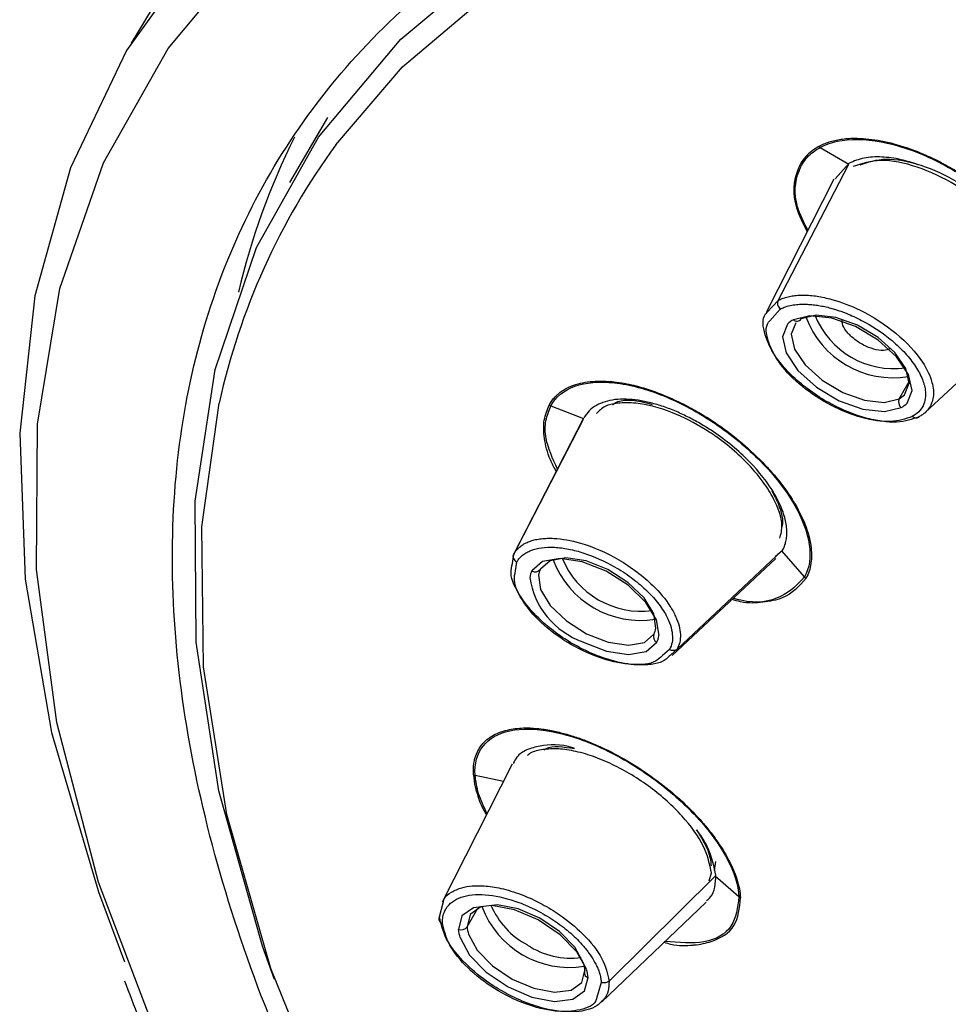
# Paper-space layout '_Trimetric' of a CAD drawing. Units: millimetres. Extents: x -140 to 87, y -627 to 319.
# Drawn here: x -140 to -126, y 254 to 269 of the extents above; entities that cross this region are included whole.
import ezdxf

# ---------------------------------------------------------------- set-up
doc = ezdxf.new("R2010")
doc.units = ezdxf.units.MM

psp = doc.layouts.new('_Trimetric')

# ---------------------------------------------------------------- linework, layer by layer
at = {"color": 7, "linetype": 'Continuous', "lineweight": 25}
for p, q in [((-128.091, 285.187), (-138.425, 268.193)), ((-135.424, 267.055), (-136.002, 266.06)), ((-127.891, 266.599), (-127.454, 266.344)), ((-128.534, 264.26), (-127.454, 266.344)), ((-127.447, 266.357), (-127.661, 266.117)), ((-127.682, 266.115), (-128.709, 264.085)), ((-128.7, 264.079), (-128.534, 264.26)), ((-128.661, 263.946), (-128.5, 264.128)), ((-126.286, 262.545), (-124.732, 263.995)), ((-126.683, 262.757), (-126.531, 263.019)), ((-132.008, 262.648), (-131.508, 262.454)), ((-131.514, 262.442), (-132.594, 260.344)), ((-132.574, 260.382), (-131.508, 262.454)), ((-132.595, 260.237), (-132.574, 260.382)), ((-130.154, 258.833), (-128.568, 260.314)), ((-130.076, 258.931), (-128.476, 260.431)), ((-128.579, 260.344), (-128.464, 260.444)), ((-128.129, 260.034), (-128.476, 260.431)), ((-132.546, 260.126), (-132.529, 260.262)), ((-130.192, 258.924), (-130.303, 258.833)), ((-130.076, 258.931), (-130.17, 258.851)), ((-132.597, 257.173), (-133.669, 255.063)), ((-133.166, 257.003), (-132.73, 256.912)), ((-129.505, 255.55), (-129.486, 255.686)), ((-129.585, 255.39), (-129.552, 255.51)), ((-131.116, 253.859), (-129.496, 255.462)), ((-129.132, 255.145), (-129.496, 255.462)), ((-133.711, 254.842), (-133.653, 255.055)), ((-131.235, 253.536), (-129.635, 255.065)), ((-133.288, 254.689), (-133.124, 254.971)), ((-131.236, 253.836), (-131.307, 253.591))]:
    psp.add_line(p, q, dxfattribs=at)
at = {"color": 7, "linetype": 'Continuous', "lineweight": 25, "flags": 128}
for points in [[(-124.079, 275.082), (-124.683, 275.041), (-127.387, 274.708), (-129.878, 274.144), (-132.135, 273.354), (-134.14, 272.343), (-135.877, 271.12), (-137.332, 269.695), (-138.493, 268.08), (-139.35, 266.287), (-139.896, 264.332), (-140.127, 262.231), (-140.042, 259.999), (-139.64, 257.656), (-138.925, 255.221), (-138.523, 254.15)], [(-134.987, 247.444), (-135.123, 247.652), (-136.694, 250.269), (-137.963, 252.849), (-138.921, 255.37), (-139.559, 257.81), (-139.871, 260.149), (-139.856, 262.367), (-139.513, 264.444), (-138.845, 266.364), (-137.858, 268.11), (-136.56, 269.666), (-134.962, 271.02), (-133.078, 272.159), (-130.924, 273.076), (-128.654, 273.729)], [(-136.231, 253.881), (-136.413, 254.392), (-137.082, 256.763), (-137.427, 259.035), (-137.447, 261.19), (-137.14, 263.206), (-136.509, 265.067), (-135.561, 266.754), (-134.303, 268.254), (-132.748, 269.551), (-130.909, 270.635), (-128.802, 271.496), (-126.448, 272.126), (-123.866, 272.519), (-121.082, 272.671), (-118.119, 272.582), (-115.005, 272.251), (-111.768, 271.683), (-108.437, 270.882)], [(-135.295, 266.638), (-134.273, 267.83), (-132.742, 269.126), (-130.93, 270.21), (-128.852, 271.074), (-126.528, 271.709), (-123.979, 272.11), (-121.227, 272.273), (-118.297, 272.197), (-115.216, 271.882), (-112.011, 271.331), (-108.712, 270.55)], [(-128.263, 263.916), (-128.333, 263.742), (-128.283, 263.517), (-128.118, 263.273), (-127.86, 263.041), (-127.545, 262.853), (-127.215, 262.734), (-126.914, 262.701), (-126.683, 262.757)], [(-126.562, 262.69), (-126.484, 262.881), (-126.54, 263.128), (-126.721, 263.397), (-127.004, 263.653), (-127.351, 263.859), (-127.714, 263.99), (-128.046, 264.026), (-128.3, 263.964)], [(-126.602, 262.819), (-126.531, 262.993), (-126.582, 263.218), (-126.747, 263.462), (-127.004, 263.694), (-127.319, 263.882), (-127.649, 264.001), (-127.951, 264.034), (-128.182, 263.978)], [(-128.389, 263.896), (-128.467, 263.705), (-128.411, 263.458), (-128.23, 263.189), (-127.946, 262.934), (-127.6, 262.727), (-127.236, 262.596), (-126.905, 262.56), (-126.651, 262.622)], [(-104.146, 224.433), (-104.726, 224.692), (-108.098, 226.317), (-111.411, 228.118), (-114.635, 230.078), (-117.741, 232.179), (-120.701, 234.403), (-123.487, 236.729), (-126.076, 239.136), (-128.443, 241.604), (-130.568, 244.108), (-132.43, 246.628), (-134.014, 249.14), (-135.304, 251.621), (-136.29, 254.049), (-136.962, 256.402), (-137.315, 258.659), (-137.345, 260.8), (-137.077, 262.691)], [(-130.354, 259.138), (-130.39, 259.378), (-130.554, 259.646), (-130.824, 259.906), (-131.164, 260.122), (-131.528, 260.265), (-131.867, 260.316), (-132.135, 260.269), (-132.297, 260.129)], [(-130.401, 259.252), (-130.433, 259.471), (-130.583, 259.715), (-130.828, 259.951), (-131.137, 260.147), (-131.468, 260.278), (-131.776, 260.324), (-132.02, 260.281), (-132.167, 260.154)], [(-132.198, 260.061), (-132.165, 259.842), (-132.016, 259.598), (-131.77, 259.362), (-131.461, 259.166), (-131.13, 259.036), (-130.822, 258.989), (-130.578, 259.032), (-130.431, 259.16)], [(-131.521, 259.042), (-131.521, 259.042), (-131.157, 258.899), (-130.818, 258.848), (-130.549, 258.896), (-130.388, 259.036)], [(-131.464, 254.038), (-131.61, 254.304), (-131.866, 254.567), (-132.199, 254.792), (-132.562, 254.947), (-132.908, 255.013), (-133.189, 254.98), (-133.368, 254.853), (-133.421, 254.648)], [(-131.509, 254.134), (-131.641, 254.376), (-131.874, 254.615), (-132.177, 254.819), (-132.507, 254.961), (-132.821, 255.021), (-133.077, 254.991), (-133.24, 254.875), (-133.288, 254.689)], [(-133.396, 254.522), (-133.25, 254.256), (-132.994, 253.993), (-132.661, 253.768), (-132.298, 253.613), (-131.952, 253.547), (-131.671, 253.58), (-131.492, 253.707), (-131.439, 253.912)], [(-133.265, 254.575), (-133.132, 254.332), (-132.899, 254.093), (-132.597, 253.889), (-132.267, 253.748), (-131.952, 253.688), (-131.697, 253.718), (-131.534, 253.834), (-131.486, 254.02)]]:
    psp.add_lwpolyline(points, dxfattribs=at)
at = {"color": 7, "linetype": 'Continuous', "lineweight": 25}
for centre, radius, start, end in [((-126.794, 260.422), 10.531, 143.826, 167.5567), ((-126.207, 261.886), 10.869, 153.3981, 166.6941), ((-128.141, 263.664), 0.34, 117.8701, 136.8421), ((-128.246, 264.019), 0.0764, 225.3683, 327.6009), ((-126.78, 264.491), 1.413, 199.9685, 279.7469), ((-126.768, 264.511), 1.293, 201.7073, 278.0081), ((-126.583, 262.709), 0.11, 154.1129, 232.2399), ((-126.827, 263.03), 0.309, 297.8701, 316.8421), ((-126.81, 262.922), 0.34, 297.8701, 316.8421), ((-130.623, 260.821), 1.312, 202.3519, 277.3635), ((-132.245, 260.207), 0.0945, 236.3385, 325.2396), ((-131.927, 260.023), 0.273, 151.4377, 172.0329), ((-130.633, 260.803), 1.433, 200.6491, 279.0662), ((-132.033, 259.985), 0.3, 151.4377, 172.0329), ((-131.102, 260.213), 1.243, 188.6004, 250.3061), ((-130.671, 259.29), 0.273, 331.4377, 352.0329), ((-130.347, 259.12), 0.0932, 154.4135, 244.2375), ((-130.652, 259.179), 0.3, 331.4377, 352.0329), ((-131.722, 255.5), 1.432, 200.6173, 279.0981), ((-131.798, 255.491), 1.22, 202.6783, 242.3761), ((-133.38, 254.752), 0.112, 248.4619, 325.707), ((-132.911, 254.684), 0.512, 183.9885, 198.4139), ((-132.824, 254.722), 0.465, 183.9885, 198.4139), ((-131.696, 255.414), 1.206, 236.4119, 277.3378), ((-131.95, 253.987), 0.465, 3.9885, 18.4139), ((-131.42, 253.984), 0.075, 151.7756, 255.1594), ((-131.949, 253.876), 0.512, 3.9885, 18.4139)]:
    psp.add_arc(centre, radius, start, end, dxfattribs=at)
for points, knots in [([(-104.173, 224.402), (-105.831, 225.151), (-109.69, 226.894), (-115.501, 230.405), (-121.382, 234.656), (-126.605, 239.312), (-131.005, 244.188), (-134.419, 249.129), (-136.733, 253.955), (-137.873, 258.507), (-137.809, 262.638), (-136.545, 266.216), (-134.124, 269.128), (-130.621, 271.271), (-126.162, 272.585), (-120.875, 273.003), (-114.952, 272.586), (-110.656, 271.568), (-108.509, 271.059)], [0, 0, 0, 0, 0.04779, 0.111295, 0.174659, 0.238083, 0.301882, 0.365573, 0.429148, 0.492601, 0.555975, 0.619315, 0.682675, 0.746165, 0.809409, 0.872757, 0.936414, 1, 1, 1, 1]), ([(-127.911, 266.614), (-127.887, 266.627), (-127.837, 266.653), (-127.755, 266.683), (-127.667, 266.707), (-127.573, 266.724), (-127.473, 266.735), (-127.291, 266.742), (-127.01, 266.718), (-126.638, 266.624), (-126.306, 266.498), (-126.025, 266.363), (-125.793, 266.23), (-125.584, 266.094), (-125.338, 265.917), (-125.044, 265.67), (-124.733, 265.342), (-124.479, 264.997), (-124.291, 264.658), (-124.186, 264.339), (-124.163, 264.095), (-124.182, 263.915), (-124.217, 263.792), (-124.271, 263.681), (-124.344, 263.583), (-124.433, 263.497), (-124.508, 263.454), (-124.544, 263.432)], [0, 0, 0, 0, 0.01958, 0.0391256, 0.0587026, 0.0783764, 0.0982117, 0.1182717, 0.1815218, 0.2447718, 0.2973762, 0.3363456, 0.3752652, 0.4061754, 0.4371343, 0.4974791, 0.5611024, 0.6265141, 0.6896595, 0.750193, 0.81302, 0.8445957, 0.8760261, 0.9070836, 0.9382393, 0.9694203, 1, 1, 1, 1]), ([(-127.891, 266.599), (-127.738, 266.682), (-127.54, 266.723), (-127.091, 266.718), (-126.838, 266.671), (-126.313, 266.495), (-126.042, 266.366), (-125.522, 266.048), (-125.274, 265.858), (-124.839, 265.447), (-124.652, 265.225), (-124.367, 264.782), (-124.269, 264.562), (-124.178, 264.156), (-124.184, 263.97), (-124.301, 263.661), (-124.409, 263.536), (-124.564, 263.455)], [0, 0, 0, 0, 0.125, 0.125, 0.25, 0.25, 0.375, 0.375, 0.5, 0.5, 0.625, 0.625, 0.75, 0.75, 0.875, 0.875, 1, 1, 1, 1]), ([(-127.911, 266.614), (-127.983, 266.566), (-128.128, 266.469), (-128.287, 266.175), (-128.333, 265.786), (-128.152, 265.435), (-128.089, 265.312)], [0, 0, 0, 0, 0.196274, 0.392934, 0.785834, 1, 1, 1, 1]), ([(-128.078, 265.331), (-128.139, 265.453), (-128.311, 265.795), (-128.262, 266.172), (-128.104, 266.457), (-127.962, 266.552), (-127.891, 266.599)], [0, 0, 0, 0, 0.215278, 0.60675, 0.803406, 1, 1, 1, 1]), ([(-126.395, 266.334), (-126.481, 266.362), (-126.675, 266.425), (-126.956, 266.459), (-127.232, 266.447), (-127.375, 266.387), (-127.447, 266.357)], [0, 0, 0, 0, 0.207084, 0.464467, 0.728764, 1, 1, 1, 1]), ([(-124.651, 264.463), (-124.644, 264.523), (-124.622, 264.714), (-124.835, 265.13), (-125.246, 265.618), (-125.806, 266.041), (-126.41, 266.323), (-126.988, 266.438), (-127.254, 266.35), (-127.387, 266.306)], [0, 0, 0, 0, 0.0715267, 0.2261435, 0.3809225, 0.5357283, 0.6904806, 0.8452153, 1, 1, 1, 1]), ([(-127.281, 266.331), (-127.156, 266.373), (-126.905, 266.458), (-126.356, 266.353), (-125.774, 266.085), (-125.277, 265.713), (-124.946, 265.341), (-124.784, 265.109), (-124.747, 265.005), (-124.746, 265.001)], [0, 0, 0, 0, 0.180676, 0.363459, 0.548427, 0.735662, 0.871804, 0.995566, 1, 1, 1, 1]), ([(-128.534, 264.26), (-128.543, 264.242), (-128.547, 264.216), (-128.534, 264.165), (-128.518, 264.142), (-128.5, 264.128)], [0, 0, 0, 0, 0.5, 0.5, 1, 1, 1, 1]), ([(-128.534, 264.26), (-128.513, 264.27), (-128.472, 264.29), (-128.4, 264.313), (-128.321, 264.33), (-128.234, 264.34), (-128.141, 264.342), (-128.042, 264.337), (-127.936, 264.325), (-127.826, 264.304), (-127.61, 264.251), (-127.224, 264.104), (-126.704, 263.769), (-126.327, 263.359), (-126.187, 263.063), (-126.156, 262.889), (-126.158, 262.781), (-126.177, 262.718), (-126.187, 262.687)], [0, 0, 0, 0, 0.030063, 0.060489, 0.091281, 0.122447, 0.153991, 0.185919, 0.218237, 0.25095, 0.284064, 0.404814, 0.569277, 0.736219, 0.85556, 0.904551, 0.9527, 1, 1, 1, 1]), ([(-126.377, 262.481), (-126.483, 262.443), (-126.645, 262.387), (-126.947, 262.407), (-127.249, 262.47), (-127.578, 262.595), (-127.91, 262.78), (-128.184, 262.978), (-128.415, 263.197), (-128.619, 263.456), (-128.754, 263.752), (-128.786, 263.992), (-128.708, 264.071), (-128.7, 264.079)], [0, 0, 0, 0, 0.134833, 0.205557, 0.278249, 0.39502, 0.471416, 0.559519, 0.646133, 0.722079, 0.841888, 0.983092, 1, 1, 1, 1]), ([(-128.5, 264.128), (-128.481, 264.137), (-128.436, 264.159), (-128.352, 264.183), (-128.259, 264.198), (-128.194, 264.201), (-128.165, 264.202)], [0, 0, 0, 0, 0.209966, 0.499423, 0.77543, 1, 1, 1, 1]), ([(-128.165, 264.202), (-128.138, 264.202), (-128.084, 264.202), (-127.999, 264.195), (-127.911, 264.183), (-127.821, 264.166), (-127.736, 264.145), (-127.627, 264.113), (-127.469, 264.056), (-127.177, 263.922), (-126.865, 263.719), (-126.606, 263.478), (-126.442, 263.276), (-126.347, 263.109), (-126.301, 262.981), (-126.278, 262.874), (-126.278, 262.76), (-126.312, 262.648), (-126.378, 262.552), (-126.447, 262.507), (-126.482, 262.484)], [0, 0, 0, 0, 0.028811, 0.057516, 0.086121, 0.114635, 0.143058, 0.164739, 0.214491, 0.286006, 0.428307, 0.50992, 0.591676, 0.673323, 0.713963, 0.754937, 0.81627, 0.877524, 0.938803, 1, 1, 1, 1]), ([(-126.482, 262.484), (-126.586, 262.45), (-126.793, 262.381), (-127.25, 262.448), (-127.732, 262.642), (-128.18, 262.934), (-128.524, 263.287), (-128.7, 263.632), (-128.736, 263.866), (-128.667, 263.939), (-128.661, 263.946)], [0, 0, 0, 0, 0.140827, 0.28172, 0.422571, 0.563497, 0.704399, 0.84516, 0.985861, 1, 1, 1, 1]), ([(-126.813, 263.522), (-126.847, 263.509), (-126.916, 263.485), (-127.07, 263.51), (-127.232, 263.572), (-127.382, 263.673), (-127.499, 263.789), (-127.557, 263.895), (-127.553, 263.946), (-127.552, 263.965)], [0, 0, 0, 0, 0.15098, 0.30287, 0.453567, 0.606819, 0.758295, 0.911002, 1, 1, 1, 1]), ([(-132.031, 262.661), (-132.019, 262.682), (-131.994, 262.725), (-131.947, 262.782), (-131.894, 262.833), (-131.833, 262.879), (-131.764, 262.92), (-131.634, 262.979), (-131.417, 263.031), (-131.101, 263.029), (-130.799, 262.981), (-130.531, 262.907), (-130.301, 262.822), (-130.085, 262.727), (-129.888, 262.628), (-129.694, 262.519), (-129.436, 262.355), (-129.119, 262.117), (-128.774, 261.8), (-128.482, 261.47), (-128.258, 261.139), (-128.129, 260.87), (-128.061, 260.662), (-128.03, 260.513), (-128.019, 260.372), (-128.028, 260.241), (-128.054, 260.119), (-128.089, 260.049), (-128.106, 260.014)], [0, 0, 0, 0, 0.0196, 0.039164, 0.058756, 0.078444, 0.098291, 0.118361, 0.181593, 0.244954, 0.297665, 0.336668, 0.375621, 0.406489, 0.437436, 0.467924, 0.497742, 0.561285, 0.626577, 0.689617, 0.750128, 0.812906, 0.844468, 0.875888, 0.906965, 0.938139, 0.96937, 1, 1, 1, 1]), ([(-132.008, 262.648), (-131.934, 262.785), (-131.807, 262.887), (-131.475, 263.007), (-131.268, 263.025), (-130.803, 262.975), (-130.546, 262.906), (-130.019, 262.693), (-129.751, 262.548), (-129.243, 262.206), (-129.004, 262.008), (-128.592, 261.588), (-128.42, 261.367), (-128.166, 260.933), (-128.086, 260.722), (-128.03, 260.34), (-128.052, 260.169), (-128.129, 260.034)], [0, 0, 0, 0, 0.125, 0.125, 0.25, 0.25, 0.375, 0.375, 0.5, 0.5, 0.625, 0.625, 0.75, 0.75, 0.875, 0.875, 1, 1, 1, 1]), ([(-128.464, 260.444), (-128.453, 260.464), (-128.432, 260.506), (-128.412, 260.577), (-128.4, 260.655), (-128.398, 260.743), (-128.408, 260.839), (-128.43, 260.943), (-128.467, 261.056), (-128.519, 261.176), (-128.651, 261.424), (-128.953, 261.811), (-129.381, 262.165), (-129.704, 262.367), (-129.894, 262.472), (-130.089, 262.564), (-130.287, 262.64), (-130.483, 262.698), (-130.675, 262.737), (-130.858, 262.754), (-131.029, 262.747), (-131.183, 262.716), (-131.316, 262.659), (-131.428, 262.578), (-131.477, 262.504), (-131.502, 262.466)], [0, 0, 0, 0, 0.023348, 0.04774, 0.073173, 0.099648, 0.127163, 0.155717, 0.185308, 0.215934, 0.247594, 0.371597, 0.495416, 0.533184, 0.571726, 0.611044, 0.651137, 0.692008, 0.733657, 0.776087, 0.819299, 0.863294, 0.908075, 0.953643, 1, 1, 1, 1]), ([(-131.065, 262.667), (-131.063, 262.668), (-130.976, 262.742), (-130.755, 262.753), (-130.519, 262.687), (-130.461, 262.671)], [0, 0, 0, 0, 0.014662, 0.760824, 1, 1, 1, 1]), ([(-131.925, 261.644), (-131.957, 261.704), (-132.052, 261.882), (-132.113, 262.151), (-132.126, 262.439), (-132.063, 262.588), (-132.031, 262.661)], [0, 0, 0, 0, 0.1504408, 0.4457819, 0.7265468, 1, 1, 1, 1]), ([(-131.906, 261.682), (-131.978, 261.842), (-132.1, 262.111), (-132.097, 262.428), (-132.037, 262.575), (-132.008, 262.648)], [0, 0, 0, 0, 0.427056, 0.713595, 1, 1, 1, 1]), ([(-128.508, 260.625), (-128.49, 260.69), (-128.444, 260.859), (-128.56, 261.171), (-128.765, 261.504), (-129.008, 261.787), (-129.262, 262.015), (-129.436, 262.146), (-129.518, 262.204), (-129.576, 262.242), (-129.779, 262.373), (-130.179, 262.576), (-130.648, 262.701), (-130.975, 262.696), (-131.192, 262.653), (-131.269, 262.571), (-131.307, 262.53)], [0, 0, 0, 0, 0.0766397, 0.2009105, 0.2748509, 0.3658051, 0.4453809, 0.4865611, 0.4993787, 0.5070043, 0.5291683, 0.6479335, 0.7857779, 0.8660688, 0.933251, 1, 1, 1, 1]), ([(-126.187, 262.687), (-126.195, 262.669), (-126.21, 262.635), (-126.243, 262.589), (-126.281, 262.547), (-126.325, 262.511), (-126.36, 262.491), (-126.377, 262.481)], [0, 0, 0, 0, 0.20454, 0.406817, 0.606824, 0.804553, 1, 1, 1, 1]), ([(-126.377, 262.481), (-126.39, 262.469), (-126.408, 262.461), (-126.447, 262.463), (-126.467, 262.472), (-126.482, 262.484)], [0, 0, 0, 0, 0.5, 0.5, 1, 1, 1, 1]), ([(-128.63, 261.355), (-128.596, 261.288), (-128.495, 261.091), (-128.448, 260.891), (-128.479, 260.789), (-128.482, 260.782)], [0, 0, 0, 0, 0.319753, 0.949289, 1, 1, 1, 1]), ([(-132.574, 260.382), (-132.564, 260.4), (-132.542, 260.434), (-132.499, 260.48), (-132.448, 260.521), (-132.388, 260.555), (-132.319, 260.584), (-132.241, 260.605), (-132.156, 260.619), (-132.062, 260.626), (-131.874, 260.623), (-131.51, 260.56), (-130.954, 260.317), (-130.47, 259.951), (-130.211, 259.641), (-130.096, 259.433), (-130.043, 259.287), (-130.023, 259.152), (-130.031, 259.032), (-130.061, 258.964), (-130.076, 258.931)], [0, 0, 0, 0, 0.026449, 0.053216, 0.080307, 0.107726, 0.135477, 0.163567, 0.191999, 0.220779, 0.249912, 0.356144, 0.500835, 0.647705, 0.752699, 0.804313, 0.85486, 0.904329, 0.952711, 1, 1, 1, 1]), ([(-132.529, 260.262), (-132.519, 260.278), (-132.496, 260.315), (-132.445, 260.365), (-132.381, 260.408), (-132.242, 260.473), (-132.03, 260.503), (-131.738, 260.465), (-131.428, 260.384), (-131.092, 260.235), (-130.777, 260.029), (-130.553, 259.843), (-130.399, 259.677), (-130.301, 259.543), (-130.231, 259.426), (-130.175, 259.295), (-130.145, 259.157), (-130.147, 259.03), (-130.177, 258.959), (-130.192, 258.924)], [0, 0, 0, 0, 0.026287, 0.062526, 0.097081, 0.125196, 0.24971, 0.312192, 0.374812, 0.499413, 0.570875, 0.642463, 0.713955, 0.74954, 0.785418, 0.839122, 0.892758, 0.946415, 1, 1, 1, 1]), ([(-132.574, 260.382), (-132.583, 260.365), (-132.586, 260.34), (-132.568, 260.293), (-132.549, 260.273), (-132.529, 260.262)], [0, 0, 0, 0, 0.5, 0.5, 1, 1, 1, 1]), ([(-130.17, 258.851), (-130.207, 258.811), (-130.277, 258.735), (-130.471, 258.693), (-130.727, 258.681), (-131.037, 258.736), (-131.378, 258.858), (-131.682, 259.01), (-131.963, 259.198), (-132.243, 259.438), (-132.496, 259.743), (-132.642, 260.048), (-132.607, 260.191), (-132.595, 260.237)], [0, 0, 0, 0, 0.077719, 0.149061, 0.22239, 0.340183, 0.417248, 0.506123, 0.593496, 0.670106, 0.790964, 0.933404, 1, 1, 1, 1]), ([(-130.303, 258.833), (-130.335, 258.801), (-130.431, 258.705), (-130.758, 258.677), (-131.214, 258.766), (-131.698, 258.98), (-132.13, 259.291), (-132.441, 259.642), (-132.588, 259.943), (-132.557, 260.079), (-132.546, 260.126)], [0, 0, 0, 0, 0.0696828, 0.2125588, 0.3553905, 0.4982993, 0.6411836, 0.7839251, 0.9266051, 1, 1, 1, 1]), ([(-128.106, 260.014), (-128.209, 259.895), (-128.367, 259.713), (-128.759, 259.643), (-129.018, 259.624), (-129.194, 259.676), (-129.238, 259.689)], [0, 0, 0, 0, 0.449052, 0.690521, 0.922496, 1, 1, 1, 1]), ([(-128.129, 260.034), (-128.235, 259.921), (-128.448, 259.696), (-128.888, 259.615), (-129.18, 259.696), (-129.219, 259.706)], [0, 0, 0, 0, 0.464718, 0.929775, 1, 1, 1, 1]), ([(-130.076, 258.931), (-130.089, 258.919), (-130.109, 258.91), (-130.153, 258.907), (-130.175, 258.914), (-130.192, 258.924)], [0, 0, 0, 0, 0.5, 0.5, 1, 1, 1, 1]), ([(-133.19, 257.011), (-133.191, 257.039), (-133.194, 257.094), (-133.187, 257.172), (-133.171, 257.259), (-133.138, 257.353), (-133.064, 257.481), (-132.923, 257.611), (-132.693, 257.7), (-132.451, 257.731), (-132.22, 257.724), (-132.013, 257.692), (-131.811, 257.644), (-131.621, 257.588), (-131.429, 257.518), (-131.165, 257.405), (-130.827, 257.225), (-130.432, 256.965), (-130.069, 256.676), (-129.805, 256.418), (-129.621, 256.206), (-129.495, 256.044), (-129.385, 255.882), (-129.292, 255.722), (-129.217, 255.567), (-129.161, 255.414), (-129.121, 255.267), (-129.112, 255.175), (-129.108, 255.13)], [0, 0, 0, 0, 0.019325, 0.038764, 0.058378, 0.088614, 0.118843, 0.181921, 0.245728, 0.29907, 0.338408, 0.377641, 0.408533, 0.43963, 0.470209, 0.499976, 0.563486, 0.627805, 0.689933, 0.750534, 0.781752, 0.813025, 0.844244, 0.875207, 0.906081, 0.937182, 0.96893, 1, 1, 1, 1]), ([(-133.166, 257.003), (-133.177, 257.18), (-133.135, 257.332), (-132.953, 257.565), (-132.813, 257.646), (-132.455, 257.722), (-132.238, 257.718), (-131.759, 257.627), (-131.497, 257.54), (-130.969, 257.297), (-130.703, 257.14), (-130.206, 256.781), (-129.976, 256.579), (-129.587, 256.158), (-129.428, 255.941), (-129.206, 255.522), (-129.141, 255.321), (-129.132, 255.145)], [0, 0, 0, 0, 0.125, 0.125, 0.25, 0.25, 0.375, 0.375, 0.5, 0.5, 0.625, 0.625, 0.75, 0.75, 0.875, 0.875, 1, 1, 1, 1]), ([(-131.644, 257.412), (-131.652, 257.415), (-131.858, 257.486), (-132.117, 257.471), (-132.383, 257.398), (-132.523, 257.305), (-132.566, 257.215), (-132.583, 257.181)], [0, 0, 0, 0, 0.0174799, 0.4268204, 0.6412478, 0.8615699, 1, 1, 1, 1]), ([(-132.112, 257.394), (-132.101, 257.401), (-132.001, 257.466), (-131.812, 257.437), (-131.644, 257.412)], [0, 0, 0, 0, 0.104299, 1, 1, 1, 1]), ([(-129.552, 255.51), (-129.58, 255.645), (-129.637, 255.916), (-129.982, 256.389), (-130.475, 256.835), (-130.972, 257.135), (-131.371, 257.3), (-131.662, 257.382), (-131.93, 257.416), (-132.158, 257.397), (-132.305, 257.358), (-132.356, 257.314), (-132.364, 257.307)], [0, 0, 0, 0, 0.144796, 0.292147, 0.440635, 0.593832, 0.672121, 0.75056, 0.828956, 0.907333, 0.985644, 1, 1, 1, 1]), ([(-133.19, 257.011), (-133.184, 256.951), (-133.176, 256.872), (-133.124, 256.675), (-133.075, 256.532), (-132.995, 256.403), (-132.991, 256.398)], [0, 0, 0, 0, 0.3241767, 0.421189, 0.9748174, 1, 1, 1, 1]), ([(-132.982, 256.416), (-133.031, 256.52), (-133.13, 256.728), (-133.154, 256.911), (-133.166, 257.003)], [0, 0, 0, 0, 0.4987819, 1, 1, 1, 1]), ([(-129.483, 255.475), (-129.511, 255.608), (-129.556, 255.818), (-129.695, 256.064), (-129.772, 256.158), (-129.78, 256.167)], [0, 0, 0, 0, 0.6119848, 0.9619316, 1, 1, 1, 1]), ([(-129.78, 256.167), (-129.713, 256.061), (-129.589, 255.865), (-129.566, 255.695), (-129.555, 255.617)], [0, 0, 0, 0, 0.541342, 1, 1, 1, 1]), ([(-129.63, 255.083), (-129.607, 255.102), (-129.498, 255.193), (-129.49, 255.351), (-129.483, 255.475)], [0, 0, 0, 0, 0.21129, 1, 1, 1, 1]), ([(-133.653, 255.055), (-133.649, 255.077), (-133.635, 255.147), (-133.528, 255.221), (-133.343, 255.307), (-133.079, 255.327), (-132.762, 255.28), (-132.459, 255.188), (-132.153, 255.047), (-131.826, 254.847), (-131.484, 254.567), (-131.191, 254.199), (-131.141, 253.971), (-131.116, 253.859)], [0, 0, 0, 0, 0.029631, 0.099432, 0.171163, 0.28847, 0.363444, 0.449278, 0.536713, 0.612544, 0.728494, 0.867943, 1, 1, 1, 1]), ([(-133.662, 254.738), (-133.663, 254.759), (-133.664, 254.809), (-133.65, 254.88), (-133.623, 254.945), (-133.55, 255.057), (-133.404, 255.15), (-133.165, 255.185), (-132.891, 255.176), (-132.564, 255.097), (-132.224, 254.946), (-131.963, 254.792), (-131.764, 254.644), (-131.624, 254.517), (-131.522, 254.41), (-131.425, 254.292), (-131.373, 254.209), (-131.348, 254.167)], [0, 0, 0, 0, 0.030051, 0.071466, 0.110973, 0.143096, 0.285413, 0.356829, 0.428402, 0.570818, 0.652497, 0.73432, 0.816033, 0.856675, 0.897712, 0.948889, 1, 1, 1, 1]), ([(-130.276, 254.452), (-130.243, 254.442), (-130.075, 254.39), (-129.931, 254.401), (-129.727, 254.418), (-129.472, 254.474), (-129.15, 254.671), (-129.122, 254.976), (-129.108, 255.13)], [0, 0, 0, 0, 0.044446, 0.219279, 0.228857, 0.387004, 0.691409, 1, 1, 1, 1]), ([(-129.132, 255.145), (-129.152, 254.983), (-129.193, 254.66), (-129.615, 254.411), (-130.052, 254.447), (-130.263, 254.465)], [0, 0, 0, 0, 0.340453, 0.681133, 1, 1, 1, 1]), ([(-133.711, 254.842), (-133.72, 254.825), (-133.722, 254.802), (-133.703, 254.761), (-133.683, 254.745), (-133.662, 254.738)], [0, 0, 0, 0, 0.5, 0.5, 1, 1, 1, 1]), ([(-131.239, 253.541), (-131.259, 253.521), (-131.313, 253.465), (-131.486, 253.398), (-131.744, 253.374), (-132.061, 253.421), (-132.363, 253.513), (-132.668, 253.652), (-132.996, 253.85), (-133.341, 254.132), (-133.636, 254.502), (-133.686, 254.731), (-133.711, 254.842)], [0, 0, 0, 0, 0.0411882, 0.1176655, 0.2405106, 0.3208941, 0.4136021, 0.5047282, 0.5846303, 0.7106848, 0.8591717, 1, 1, 1, 1]), ([(-131.307, 253.591), (-131.309, 253.586), (-131.334, 253.492), (-131.548, 253.404), (-131.928, 253.377), (-132.402, 253.494), (-132.88, 253.732), (-133.293, 254.051), (-133.586, 254.413), (-133.637, 254.63), (-133.662, 254.738)], [0, 0, 0, 0, 0.0087675, 0.1504569, 0.2921023, 0.4338239, 0.5755208, 0.7170755, 0.8585676, 1, 1, 1, 1]), ([(-131.348, 254.167), (-131.335, 254.144), (-131.31, 254.098), (-131.28, 254.029), (-131.258, 253.963), (-131.242, 253.898), (-131.238, 253.857), (-131.236, 253.836)], [0, 0, 0, 0, 0.200032, 0.400151, 0.600316, 0.800334, 1, 1, 1, 1]), ([(-138.526, 253.864), (-138.382, 253.487), (-137.935, 252.313), (-136.871, 250.291), (-135.892, 248.559), (-135.249, 247.645), (-135.187, 247.558)], [0, 0, 0, 0, 0.183514, 0.571226, 0.959019, 1, 1, 1, 1]), ([(-131.116, 253.859), (-131.123, 253.757), (-131.131, 253.631), (-131.222, 253.555), (-131.239, 253.541)], [0, 0, 0, 0, 0.810264, 1, 1, 1, 1]), ([(-131.116, 253.859), (-131.13, 253.846), (-131.15, 253.835), (-131.195, 253.827), (-131.218, 253.829), (-131.236, 253.836)], [0, 0, 0, 0, 0.5, 0.5, 1, 1, 1, 1])]:
    psp.add_open_spline(points, degree=3, knots=knots, dxfattribs=at)
for points in [[(-127.911, 266.614), (-127.905, 266.608), (-127.898, 266.603), (-127.891, 266.599)], [(-132.031, 262.661), (-132.024, 262.656), (-132.016, 262.651), (-132.008, 262.648)], [(-128.129, 260.034), (-128.123, 260.026), (-128.115, 260.019), (-128.106, 260.014)], [(-133.19, 257.011), (-133.183, 257.008), (-133.174, 257.005), (-133.166, 257.003)], [(-129.108, 255.13), (-129.117, 255.134), (-129.125, 255.139), (-129.132, 255.145)]]:
    psp.add_open_spline(points, degree=3, dxfattribs=at)

doc.saveas('drawing.dxf')
